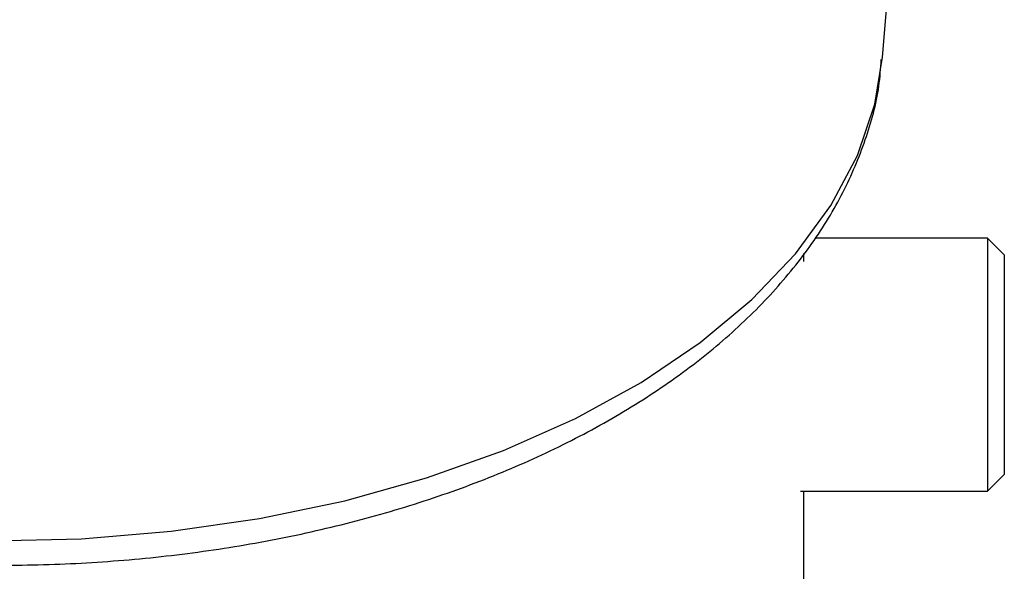
# Model space of a CAD drawing. Extents: x 5 to 292, y 5 to 205.
# Drawn here: x 243 to 250, y 158 to 162 of the extents above; entities that cross this region are included whole.
import ezdxf

# ---------------------------------------------------------------- set-up
doc = ezdxf.new("R2010")
doc.units = 0
doc.layers.get('0').update_dxf_attribs({"linetype": 'CONTINUOUS'})

msp = doc.modelspace()

# ---------------------------------------------------------------- linework, layer by layer
at = {"color": 7, "linetype": 'CONTINUOUS'}
for p, q in [((249.2584, 161.3872), (249.6075, 165.5159)), ((250.0482, 160.0232), (248.7508, 160.0232)), ((250.1742, 159.8972), (250.0482, 160.0232)), ((250.0482, 160.0232), (250.0482, 158.7349)), ((248.6667, 159.8485), (248.6667, 159.9089)), ((250.1742, 159.8972), (250.1742, 158.7793)), ((250.1742, 158.7793), (250.1742, 158.2442)), ((250.0482, 158.7349), (250.0482, 158.1182)), ((250.0482, 158.1182), (250.1742, 158.2442)), ((248.6416, 158.1182), (250.0482, 158.1182)), ((248.6667, 147.6392), (248.6667, 158.1182))]:
    msp.add_line(p, q, dxfattribs=at)
at = {"color": 8, "linetype": 'CONTINUOUS', "flags": 128}
msp.add_lwpolyline([(242.5488, 157.7456), (243.2311, 157.7608), (243.9071, 157.8165), (244.5696, 157.9119), (245.2116, 158.0462), (245.8262, 158.2179), (246.4071, 158.4252), (246.9479, 158.6658), (247.443, 158.9373), (247.8871, 159.2367), (248.2756, 159.5609), (248.6042, 159.9064), (248.8696, 160.2696), (249.0688, 160.6466), (249.1999, 161.0335), (249.2584, 161.3872)], dxfattribs=at)
at = {"color": 7, "linetype": 'CONTINUOUS'}
msp.add_open_spline([(236.0192, 161.3493), (236.0205, 161.318), (236.0279, 161.1531), (236.1033, 160.8585), (236.2462, 160.4715), (236.4543, 160.0967), (236.7199, 159.7363), (237.0435, 159.3932), (237.422, 159.0711), (237.8519, 158.7735), (238.3282, 158.5037), (238.8458, 158.2643), (239.399, 158.0575), (239.9821, 157.8847), (240.5897, 157.7474), (241.216, 157.6464), (241.8553, 157.5824), (242.5016, 157.5558), (243.1491, 157.567), (243.7918, 157.6157), (244.4239, 157.7016), (245.0396, 157.8241), (245.6334, 157.9824), (246.1996, 158.1754), (246.7333, 158.402), (247.2292, 158.6608), (247.6824, 158.9502), (248.0879, 159.2682), (248.4406, 159.6121), (248.7355, 159.9786), (248.9697, 160.3632), (249.1358, 160.7608), (249.2302, 161.0982), (249.2442, 161.3025), (249.2488, 161.3699)], degree=3, knots=[0, 0, 0, 0, 0.0072216, 0.0379504, 0.068819, 0.1000498, 0.131763, 0.1639593, 0.1965451, 0.2293851, 0.2623528, 0.2953494, 0.3283172, 0.3612382, 0.3941103, 0.4269397, 0.4597373, 0.4925162, 0.5252904, 0.558073, 0.5908756, 0.623713, 0.6566001, 0.6895505, 0.722575, 0.755678, 0.7888512, 0.8220597, 0.8552106, 0.8881769, 0.9207967, 0.9529227, 0.984492, 1, 1, 1, 1], dxfattribs=at)

doc.saveas('drawing.dxf')
